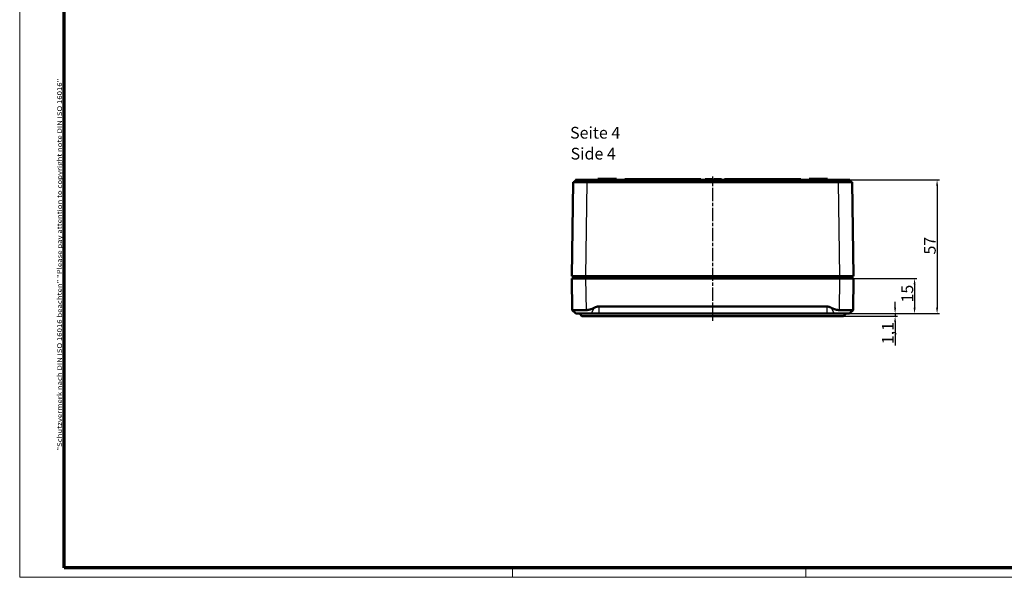
# Model space of a CAD drawing. Units: millimetres. Extents: x 1 to 840, y 1 to 593.
# Drawn here: x 1 to 420, y 1 to 239 of the extents above; entities that cross this region are included whole.
import ezdxf

# ---------------------------------------------------------------- set-up
doc = ezdxf.new("R2010")
doc.units = ezdxf.units.MM
doc.linetypes.add('CHAIN', pattern=[0.3543, 0.2362, -0.0295, 0.0591, -0.0295])
doc.linetypes.add('DASH_DOT', pattern=[0.37, 0.24, -0.06, 0.01, -0.06])
doc.layers.get('0').update_dxf_attribs({"lineweight": 25})
for name, color, linetype, lineweight in [('Bemaßung (ISO)', 1, 'Continuous', 25), ('Mittellinie (ISO)', 1, 'DASH_DOT', 25), ('Rahmen (ISO)', 7, 'Continuous', 70), ('Sichtbar (ISO)', 7, 'Continuous', 50), ('Sichtbar schmal (ISO)', 1, 'Continuous', 25), ('Symbol (ISO)', 1, 'Continuous', 25)]:
    doc.layers.add(name, color=color, linetype=linetype, lineweight=lineweight)
doc.styles.add('5', font='isocpeur.ttf', dxfattribs={"width": 1.1})
doc.styles.add('Notiztext (DIN)', font='isocpeur.ttf', dxfattribs={"width": 1.1})
doc.styles.add('Textstil245', font='isocpeui.ttf', dxfattribs={"width": 1.1})
doc.dimstyles.new('11-Bopla 5', dxfattribs={"dimtxt": 5, "dimasz": 2.5, "dimexe": 1, "dimexo": 0, "dimgap": 0.6, "dimtad": 1, "dimdec": 6, "dimrnd": 1e-08, "dimtxsty": '5', "dimcen": 0.09, "dimdle": 7, "dimclrd": 1, "dimclre": 1, "dimclrt": 7, "dimadec": 6, "dimazin": 2, "dimtfac": 0.7, "dimtdec": 3, "dimtmove": 0, "dimatfit": 3, "dimfxl": 1, "dimtolj": 1, "dimlwd": 25, "dimlwe": 25, "dimarcsym": 0})

# ---------------------------------------------------------------- blocks, each defined once
blk = doc.blocks.new('Ränder Bopla-A1-Rahmen')
at = {"color": 1, "linetype": 'Continuous', "lineweight": 18}
for p, q in [((1, 1), (1, 593)), ((211, 5), (211, 1)), ((336, 1), (336, 5)), ((840, 1), (1, 1))]:
    blk.add_line(p, q, dxfattribs=at)
at = {"color": 3, "linetype": 'Continuous', "lineweight": 70}
for p, q in [((20, 5), (20, 589)), ((836, 5), (20, 5))]:
    blk.add_line(p, q, dxfattribs=at)
at = {"layer": 'Rahmen (ISO)', "color": 1, "insert": (19, 55), "char_height": 2.03, "width": 161.3572, "attachment_point": 7, "rotation": 90, "style": 'Notiztext (DIN)'}
blk.add_mtext('\\fISOCPEUR|b0|i0;\\W1.20;\\H2.0300;"Schutzvermerk nach DIN ISO 16016 beachten" \\fISOCPEUR|b0|i1;\\W1.20;\\H2.0300;"Please pay attention to copyright note DIN ISO 16016"', dxfattribs=at)
blk = doc.blocks.new('*D8')
at = {"layer": 'Bemaßung (ISO)', "color": 1, "linetype": 'Continuous', "lineweight": 25}
for p, q in [((373.97, 115.87), (373.97, 118.37)), ((344.86, 113.37), (374.97, 113.37)), ((373.97, 113.37), (373.97, 112.27)), ((351.97, 112.27), (374.97, 112.27)), ((373.97, 109.77), (373.97, 99.75))]:
    blk.add_line(p, q, dxfattribs=at)
at = {"layer": 'Bemaßung (ISO)', "color": 1, "linetype": 'Continuous'}
for points in [[(373.56, 115.87), (374.39, 115.87), (373.97, 113.37)], [(373.56, 109.77), (374.39, 109.77), (373.97, 112.27)]]:
    blk.add_solid(points, dxfattribs=at)
at = {"layer": 'Defpoints', "color": 0, "linetype": 'Continuous'}
for p in [(344.86, 113.37), (351.97, 112.27), (373.97, 112.27)]:
    blk.add_point(p, dxfattribs=at)
at = {"layer": 'Bemaßung (ISO)', "color": 7, "linetype": 'Continuous', "lineweight": 25, "insert": (373.37, 100.35), "char_height": 5, "attachment_point": 7, "rotation": 90, "style": '5'}
blk.add_mtext('\\A1;1,1', dxfattribs=at)
blk = doc.blocks.new('*D9')
at = {"layer": 'Bemaßung (ISO)', "color": 1, "linetype": 'Continuous', "lineweight": 25}
for p, q in [((350.27, 128.37), (383.27, 128.37)), ((382.27, 125.87), (382.27, 115.87)), ((344.86, 113.37), (383.27, 113.37))]:
    blk.add_line(p, q, dxfattribs=at)
at = {"layer": 'Bemaßung (ISO)', "color": 1, "linetype": 'Continuous'}
for points in [[(381.85, 125.87), (382.69, 125.87), (382.27, 128.37)], [(381.85, 115.87), (382.69, 115.87), (382.27, 113.37)]]:
    blk.add_solid(points, dxfattribs=at)
at = {"layer": 'Defpoints', "color": 0, "linetype": 'Continuous'}
for p in [(350.27, 128.37), (344.86, 113.37), (382.27, 113.37)]:
    blk.add_point(p, dxfattribs=at)
at = {"layer": 'Bemaßung (ISO)', "color": 7, "linetype": 'Continuous', "lineweight": 25, "insert": (381.67, 118.12), "char_height": 5, "attachment_point": 7, "rotation": 90, "style": '5'}
blk.add_mtext('\\A1;15', dxfattribs=at)
blk = doc.blocks.new('*D10')
at = {"layer": 'Bemaßung (ISO)', "color": 1, "linetype": 'Continuous', "lineweight": 25}
for p, q in [((349.73, 170.37), (392.86, 170.37)), ((391.86, 167.87), (391.86, 115.87)), ((344.86, 113.37), (392.86, 113.37))]:
    blk.add_line(p, q, dxfattribs=at)
at = {"layer": 'Bemaßung (ISO)', "color": 1, "linetype": 'Continuous'}
for points in [[(391.44, 167.87), (392.28, 167.87), (391.86, 170.37)], [(391.44, 115.87), (392.28, 115.87), (391.86, 113.37)]]:
    blk.add_solid(points, dxfattribs=at)
at = {"layer": 'Defpoints', "color": 0, "linetype": 'Continuous'}
for p in [(349.73, 170.37), (344.86, 113.37), (391.86, 113.37)]:
    blk.add_point(p, dxfattribs=at)
at = {"layer": 'Bemaßung (ISO)', "color": 7, "linetype": 'Continuous', "lineweight": 25, "insert": (391.26, 138.57), "char_height": 5, "attachment_point": 7, "rotation": 90, "style": '5'}
blk.add_mtext('\\A1;57', dxfattribs=at)

msp = doc.modelspace()

# ---------------------------------------------------------------- linework, layer by layer
at = {"layer": 'Mittellinie (ISO)', "linetype": 'CHAIN', "ltscale": 23.990969}
msp.add_line((296.2685315, 110.2991248), (296.2685315, 171.8735049), dxfattribs=at)
at = {"layer": 'Sichtbar (ISO)'}
for p, q in [((236.7921613, 169.3735049), (236.2685315, 129.373419)), ((236.7921613, 169.3735049), (236.807879, 169.389018)), ((242.7938525, 170.373419), (237.8052627, 170.373419)), ((242.8047369, 170.373419), (242.7938525, 170.373419)), ((349.7323261, 170.373419), (242.8047369, 170.373419)), ((242.8047369, 169.3735047), (349.7323261, 169.3735047)), ((247.3185315, 170.873419), (247.3141681, 170.373419)), ((255.2185315, 170.873419), (247.3185315, 170.873419)), ((255.2185315, 170.873419), (255.2228949, 170.373419)), ((258.7685315, 170.673419), (291.2685315, 170.673419)), ((258.7685315, 170.373419), (258.7685315, 170.673419)), ((291.2685315, 170.373419), (291.2685315, 170.673419)), ((293.0400064, 170.673419), (294.6364407, 170.673419)), ((293.0400064, 170.373419), (293.0400064, 170.673419)), ((294.6364407, 170.673419), (296.236927, 170.673419)), ((296.236927, 170.373419), (296.236927, 170.673419)), ((296.800136, 170.673419), (297.3430858, 170.673419)), ((296.800136, 170.373419), (296.800136, 170.673419)), ((297.3430858, 170.673419), (298.4532965, 170.673419)), ((298.4532965, 170.673419), (299.5716109, 170.673419)), ((299.5716109, 170.673419), (300.0416271, 170.673419)), ((300.0416271, 170.373419), (300.0416271, 170.673419)), ((301.2685315, 170.673419), (333.7685315, 170.673419)), ((301.2685315, 170.373419), (301.2685315, 170.673419)), ((333.7685315, 170.373419), (333.7685315, 170.673419)), ((337.3185315, 170.873419), (337.3141681, 170.373419)), ((345.2185315, 170.873419), (337.3185315, 170.873419)), ((345.2185315, 170.873419), (345.2228949, 170.373419)), ((349.7432105, 170.373419), (349.7323261, 170.373419)), ((354.7318003, 170.373419), (349.7432105, 170.373419)), ((355.7449017, 169.3735049), (355.729184, 169.389018)), ((355.729184, 169.389018), (355.7449017, 169.3735049)), ((356.2685315, 129.373419), (355.7449017, 169.3735049)), ((242.2680175, 129.373419), (236.2685315, 129.373419)), ((236.2685315, 128.373419), (242.2680175, 128.373419)), ((236.2685315, 128.373419), (236.4449539, 114.8965119)), ((236.7685315, 129.373419), (236.7772584, 128.373419)), ((242.2680175, 129.373419), (350.2690455, 129.373419)), ((350.2690455, 128.373419), (242.2680175, 128.373419)), ((356.2685315, 129.373419), (350.2690455, 129.373419)), ((350.2690455, 128.373419), (356.2685315, 128.373419)), ((355.7598046, 128.373419), (355.7685315, 129.373419)), ((356.0921091, 114.8965119), (356.2685315, 128.373419)), ((237.9654063, 113.373419), (236.4475889, 114.8912364)), ((237.9654063, 113.373419), (244.485408, 113.373419)), ((240.5648923, 112.273419), (239.4648923, 113.373419)), ((247.6765169, 113.373419), (244.485408, 113.373419)), ((247.6765169, 116.4132121), (344.8605461, 116.4132121)), ((344.8605461, 113.373419), (247.6765169, 113.373419)), ((348.051655, 113.373419), (344.8605461, 113.373419)), ((348.051655, 113.373419), (354.5716567, 113.373419)), ((353.0721707, 113.373419), (351.9721707, 112.273419)), ((354.5716567, 113.373419), (356.0894741, 114.8912364)), ((240.5648923, 112.273419), (351.9721707, 112.273419))]:
    msp.add_line(p, q, dxfattribs=at)
for points, knots in [([(236.7921613, 169.3735049), (236.7921617, 169.3735325), (237.0321418, 169.3735598), (237.7650911, 169.3735851), (238.125117, 169.3735903), (238.5493088, 169.3735903), (238.9735007, 169.3735903), (239.4617407, 169.3735851), (240.8511842, 169.3735598), (241.8212362, 169.3735325), (242.7916473, 169.3735049)], [-0.7831358339, -0.7831358339, -0.7831358339, -0.7831358339, -0.2990262698, -0.2990262698, 0, 0, 0, 0.2990262698, 0.2990262698, 0.7831358339, 0.7831358339, 0.7831358339, 0.7831358339]), ([(242.7916473, 169.3735049), (242.7938289, 169.3735048), (242.7960105, 169.3735048), (242.8003737, 169.3735047), (242.8025553, 169.3735047), (242.8047369, 169.3735047)], [0.7831358338957, 0.7831358338957, 0.7831358338957, 0.7831358338957, 0.7842241642683, 0.7842241642683, 0.7853124946409, 0.7853124946409, 0.7853124946409, 0.7853124946409]), ([(349.7323261, 169.3735047), (349.7345077, 169.3735047), (349.7366893, 169.3735047), (349.7410525, 169.3735048), (349.7432341, 169.3735048), (349.7454157, 169.3735049)], [-0.7853124946409, -0.7853124946409, -0.7853124946409, -0.7853124946409, -0.7842241642683, -0.7842241642683, -0.7831358338957, -0.7831358338957, -0.7831358338957, -0.7831358338957]), ([(349.7454157, 169.3735049), (350.7158268, 169.3735325), (351.6858788, 169.3735598), (353.0753223, 169.3735851), (353.5635623, 169.3735903), (353.9877542, 169.3735903), (354.411946, 169.3735903), (354.7719719, 169.3735851), (355.5049212, 169.3735598), (355.7449013, 169.3735325), (355.7449017, 169.3735049)], [-0.7831358339, -0.7831358339, -0.7831358339, -0.7831358339, -0.2990262698, -0.2990262698, 0, 0, 0, 0.2990262698, 0.2990262698, 0.7831358339, 0.7831358339, 0.7831358339, 0.7831358339]), ([(236.4449539, 114.8965119), (236.4450894, 114.8861602), (236.4743374, 114.8765312), (236.664931, 114.8485125), (236.9526634, 114.8345527), (237.7119274, 114.8197385), (238.2339755, 114.8177614), (239.4643849, 114.8273906), (240.172746, 114.8389866), (241.3641185, 114.8657551), (241.9011804, 114.8799421), (242.4444398, 114.8965119)], [2.42769951942, 2.42769951942, 2.42769951942, 2.42769951942, 2.52441904687, 2.52441904687, 2.74281156073, 2.74281156073, 2.95935928328, 2.95935928328, 3.17590700584, 3.17590700584, 3.32989914203, 3.32989914203, 3.32989914203, 3.32989914203]), ([(350.0926232, 114.8965119), (350.6357787, 114.8799452), (351.172736, 114.8657606), (352.3640791, 114.8389908), (353.0725021, 114.8273928), (354.3030171, 114.8177612), (354.8251087, 114.819738), (355.5843996, 114.8345527), (355.872132, 114.8485125), (356.0627256, 114.8765312), (356.0919736, 114.8861602), (356.0921091, 114.8965119)], [0.28696388501, 0.28696388501, 0.28696388501, 0.28696388501, 0.44092634884, 0.44092634884, 0.65748944636, 0.65748944636, 0.87405254389, 0.87405254389, 1.09244505775, 1.09244505775, 1.18916458519, 1.18916458519, 1.18916458519, 1.18916458519])]:
    msp.add_open_spline(points, degree=3, knots=knots, dxfattribs=at)
for points, weights in [([(242.4444398, 114.8965119), (243.9790547, 114.9433188), (245.7758641, 115.8791721)], [1.21537804055, 1.21045142168, 1.1197031466]), ([(245.7758641, 115.8791721), (246.8012041, 116.4132121), (247.6765169, 116.4132121)], [1.37036674376, 1.48780613143, 1.48780613143]), ([(344.8605461, 116.4132121), (345.7358589, 116.4132121), (346.7611989, 115.8791721)], [1.48780613143, 1.48780613143, 1.37036674376]), ([(346.7611989, 115.8791721), (348.5580083, 114.9433188), (350.0926232, 114.8965119)], [1.1197031466, 1.21045142168, 1.21537804055])]:
    msp.add_rational_spline(points, weights, degree=2, dxfattribs=at)
at = {"layer": 'Sichtbar schmal (ISO)'}
for p, q in [((237.8052627, 170.373419), (236.807879, 169.389018)), ((242.2680175, 129.373419), (242.7916473, 169.3735049)), ((242.7916473, 169.3735049), (242.7938525, 170.373419)), ((242.8047369, 170.373419), (242.8047369, 169.3735047)), ((294.6364407, 170.373419), (294.6364407, 170.673419)), ((297.3430858, 170.373419), (297.3430858, 170.673419)), ((298.4532965, 170.373419), (298.4532965, 170.673419)), ((299.5716109, 170.373419), (299.5716109, 170.673419)), ((349.7323261, 169.3735047), (349.7323261, 170.373419)), ((349.7432105, 170.373419), (349.7454157, 169.3735049)), ((349.7454157, 169.3735049), (350.2690455, 129.373419)), ((355.729184, 169.389018), (354.7318003, 170.373419)), ((242.4444398, 114.8965119), (242.2680175, 128.373419)), ((242.2770489, 128.373419), (242.2683221, 129.373419)), ((350.2690455, 128.373419), (350.0926232, 114.8965119)), ((350.2687409, 129.373419), (350.2600141, 128.373419)), ((245.7758641, 115.8791721), (244.485408, 113.373419)), ((247.6765169, 116.4132121), (247.6765169, 113.373419)), ((344.8605461, 116.4132121), (344.8605461, 113.373419)), ((346.7611989, 115.8791721), (348.051655, 113.373419))]:
    msp.add_line(p, q, dxfattribs=at)

# ---------------------------------------------------------------- block references
msp.add_blockref('Ränder Bopla-A1-Rahmen', (0, 0))

# ---------------------------------------------------------------- texts
at = {"layer": 'Symbol (ISO)', "color": 3, "char_height": 5, "attachment_point": 7}
for s, insert, style in [('Seite 4', (235.4953963, 186.4066966), '5'), ('Side 4', (235.7113969, 177.5037957), 'Textstil245')]:
    msp.add_mtext(s, dxfattribs=dict(at, insert=insert, style=style))

# ---------------------------------------------------------------- dimensions: what is measured, and where the dimension line sits
at = {"layer": 'Bemaßung (ISO)', "color": 1, "linetype": 'Continuous', "lineweight": 25}
for base, p1, p2, override, picture, middle in [((391.8605461, 113.373419), (349.7323261, 170.373419), (344.8605461, 113.373419), {"dimgap": 0.6, "dimdec": 6, "dimtol": 0, "dimlim": 0, "dimtp": 0, "dimtm": 0, "dimtdec": 3, "dimtofl": 0, "dimatfit": 1}, '*D10', (391.8605461, 141.873419)), ((382.2690455, 113.373419), (350.2690455, 128.373419), (344.8605461, 113.373419), {"dimgap": 0.6, "dimdec": 6, "dimtol": 0, "dimlim": 0, "dimtp": 0, "dimtm": 0, "dimtdec": 3, "dimtofl": 0, "dimatfit": 1}, '*D9', (382.2690455, 120.873419)), ((373.9721707, 112.273419), (344.8605461, 113.373419), (351.9721707, 112.273419), {"dimgap": 0.6, "dimdec": 6, "dimtol": 0, "dimlim": 0, "dimtp": 0, "dimtm": 0, "dimtdec": 3, "dimtofl": 1, "dimatfit": 1}, '*D8', (373.9721707, 103.510919))]:
    dim = msp.add_linear_dim(base=base, p1=p1, p2=p2, angle=90, dimstyle='11-Bopla 5', override=override, dxfattribs=at)
    dim.commit()
    dim.dimension.update_dxf_attribs({"geometry": picture, "text_midpoint": middle, "dimtype": 160})

doc.saveas('drawing.dxf')
